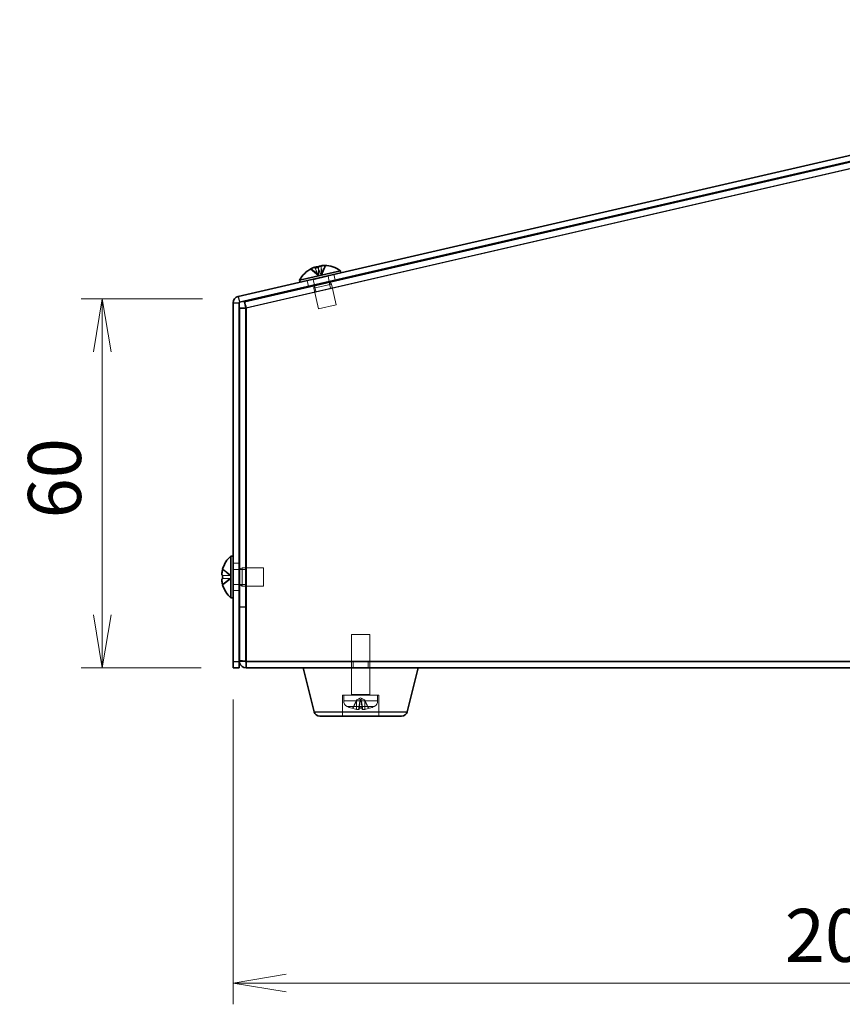
# Model space of a CAD drawing. Units: millimetres. Extents: x 51 to 3394, y 28 to 1012.
# Drawn here: x 378 to 513, y 384 to 546 of the extents above; entities that cross this region are included whole.
import ezdxf

# ---------------------------------------------------------------- set-up
doc = ezdxf.new("R2010")
doc.units = ezdxf.units.MM
doc.header["$LTSCALE"] = 3.5
doc.layers.get('Defpoints').update_dxf_attribs({"lineweight": 25})
for name, color, linetype, lineweight in [('Dimension (ISO)', 7, 'Continuous', 18), ('Dimension (ISO) @ 1', 7, 'Continuous', 18), ('Hidden (ISO)', 7, 'Continuous', 18), ('Hidden Narrow (ISO)', 7, 'Continuous', 18), ('Visible (ISO)', 7, 'Continuous', 35), ('Visible Narrow (ISO)', 7, 'Continuous', 25)]:
    doc.layers.add(name, color=color, linetype=linetype, lineweight=lineweight)
doc.styles.add('Note Text (TK)', font='MS PGothic.ttf')
doc.dimstyles.new('Default - Method 1b (TK)', dxfattribs={"dimscale": 3.5, "dimtxt": 2.5, "dimasz": 2.5, "dimexe": 1, "dimexo": 1.5, "dimgap": 1, "dimtad": 1, "dimtoh": 1, "dimdsep": 46, "dimtxsty": 'Note Text (TK)', "dimblk": 'OPEN', "dimcen": 0.09, "dimdle": 5, "dimclrd": 100, "dimclre": 100, "dimclrt": 7, "dimadec": 1, "dimazin": 1, "dimtfac": 1, "dimtmove": 0, "dimatfit": 3, "dimldrblk": 'OPEN', "dimfxl": 1, "dimtolj": 1, "dimlwd": -1, "dimlwe": -1, "dimarcsym": 0})

# ---------------------------------------------------------------- blocks, each defined once
blk = doc.blocks.new('_Open')
at = {"color": 0, "linetype": 'ByBlock', "lineweight": -2}
for p, q in [((-1, 0.167), (0, 0)), ((-1, -0.167), (0, 0)), ((0, 0), (-1, 0))]:
    blk.add_line(p, q, dxfattribs=at)
blk = doc.blocks.new('*D92')
at = {"layer": 'Defpoints', "color": 0}
for p in [(412.71, 439.53), (612.71, 439.53), (612.71, 387.49)]:
    blk.add_point(p, dxfattribs=at)
at = {"layer": 'Dimension (ISO)', "color": 100}
for p, q in [((412.71, 434.28), (412.71, 383.99)), ((612.71, 434.28), (612.71, 383.99)), ((421.46, 387.49), (603.96, 387.49))]:
    blk.add_line(p, q, dxfattribs=at)
at = {"layer": 'Dimension (ISO)', "color": 100, "xscale": 8.75, "yscale": 8.75, "zscale": 8.75, "rotation": 180}
blk.add_blockref('_Open', (412.71, 387.49), dxfattribs=at)
at = {"layer": 'Dimension (ISO)', "color": 100, "xscale": 8.75, "yscale": 8.75, "zscale": 8.75}
blk.add_blockref('_Open', (612.71, 387.49), dxfattribs=at)
at = {"layer": 'Dimension (ISO)', "color": 7, "insert": (503.71, 395.37), "char_height": 8.75, "attachment_point": 4, "style": 'Note Text (TK)'}
blk.add_mtext('\\A1;200', dxfattribs=at)
blk = doc.blocks.new('*D90')
at = {"layer": 'Defpoints', "color": 0}
for p in [(412.95, 500.44), (391.15, 439.53), (412.71, 439.53)]:
    blk.add_point(p, dxfattribs=at)
at = {"layer": 'Dimension (ISO)', "color": 100}
for p, q in [((407.7, 500.44), (387.65, 500.44)), ((391.15, 491.69), (391.15, 448.28)), ((407.46, 439.53), (387.65, 439.53))]:
    blk.add_line(p, q, dxfattribs=at)
at = {"layer": 'Dimension (ISO)', "color": 100, "xscale": 8.75, "yscale": 8.75, "zscale": 8.75}
for p, rotation in [((391.15, 500.44), 90), ((391.15, 439.53), 270)]:
    blk.add_blockref('_Open', p, dxfattribs=dict(at, rotation=rotation))
at = {"layer": 'Dimension (ISO)', "color": 7, "insert": (383.27, 464.19), "char_height": 8.75, "attachment_point": 4, "rotation": 90, "style": 'Note Text (TK)'}
blk.add_mtext('\\A1;60', dxfattribs=at)

msp = doc.modelspace()

# ---------------------------------------------------------------- linework, layer by layer
at = {"layer": 'Hidden (ISO)'}
for p, q in [((414.825, 498.968), (610.585, 544.162)), ((426.238, 505.508), (426.782, 504.21)), ((427.241, 504.316), (426.697, 505.614)), ((426.889, 504.234), (426.809, 505.64)), ((427.936, 505.9), (427.243, 504.316)), ((427.268, 505.746), (427.348, 504.34)), ((427.348, 504.34), (428.042, 505.924)), ((426.782, 504.21), (425.464, 505.329)), ((425.57, 505.354), (426.888, 504.234)), ((427.242, 504.314), (426.783, 504.208)), ((426.783, 504.209), (426.783, 504.208)), ((426.889, 504.233), (426.889, 504.233)), ((427.348, 504.339), (427.242, 504.314)), ((427.242, 504.315), (427.242, 504.314)), ((427.348, 504.339), (427.348, 504.339)), ((428.377, 504.149), (428.58, 503.272)), ((429.554, 503.497), (429.329, 504.471)), ((425.169, 502.485), (424.944, 503.459)), ((425.941, 503.586), (426.144, 502.71)), ((426.012, 502.166), (428.936, 502.841)), ((426.117, 502.601), (426.012, 502.166)), ((426.012, 502.166), (426.8, 498.756)), ((426.164, 502.612), (426.389, 501.637)), ((428.56, 503.165), (428.785, 502.19)), ((428.651, 503.186), (428.936, 502.841)), ((428.936, 502.841), (429.723, 499.431)), ((426.8, 498.756), (429.723, 499.431)), ((414.763, 440.699), (414.763, 498.889)), ((413.713, 456.779), (412.713, 456.779)), ((411.007, 455.83), (412.395, 454.771)), ((412.813, 455.779), (413.713, 455.779)), ((413.763, 455.804), (414.213, 456.029)), ((413.763, 455.758), (414.763, 455.758)), ((414.213, 453.029), (414.213, 456.029)), ((414.213, 456.029), (417.713, 456.029)), ((417.713, 453.029), (417.713, 456.029)), ((412.395, 454.77), (411.007, 454.77)), ((411.007, 454.287), (412.395, 454.287)), ((412.395, 454.286), (411.007, 453.227)), ((412.396, 454.771), (412.395, 454.771)), ((412.395, 454.286), (412.396, 454.287)), ((412.396, 454.771), (412.396, 454.77)), ((412.396, 454.77), (412.396, 454.287)), ((412.396, 454.287), (412.396, 454.287)), ((413.713, 452.279), (412.713, 452.279)), ((412.813, 453.279), (413.713, 453.279)), ((413.763, 453.299), (414.763, 453.299)), ((413.763, 453.254), (414.213, 453.029)), ((414.213, 453.029), (417.713, 453.029)), ((414.763, 449.599), (413.763, 449.599)), ((414.763, 449.529), (413.763, 449.529)), ((435.263, 445.029), (432.263, 445.029)), ((432.263, 435.129), (432.263, 445.029)), ((435.263, 435.129), (435.263, 445.029)), ((414.763, 440.699), (413.763, 440.699)), ((414.763, 440.633), (414.763, 440.699)), ((610.563, 440.529), (414.863, 440.529)), ((432.533, 439.529), (432.533, 440.529)), ((434.992, 439.529), (434.992, 440.529)), ((432.263, 435.029), (432.263, 439.529)), ((435.263, 435.029), (435.263, 439.529)), ((436.763, 435.029), (430.763, 435.029)), ((430.763, 435.029), (430.763, 431.529)), ((430.963, 434.057), (430.963, 435.029)), ((433.12, 434.247), (432.462, 432.927)), ((433.763, 434.589), (433.12, 434.247)), ((433.126, 434.247), (433.12, 434.247)), ((433.538, 432.672), (433.677, 434.259)), ((433.851, 434.247), (433.675, 434.247)), ((433.763, 434.589), (434.406, 434.247)), ((433.988, 432.672), (433.849, 434.259)), ((434.406, 434.247), (434.4, 434.247)), ((434.406, 434.247), (435.064, 432.927)), ((436.563, 434.057), (436.563, 435.029)), ((436.763, 435.029), (436.763, 431.529)), ((432.329, 432.845), (432.372, 432.845)), ((433.414, 432.845), (434.111, 432.845)), ((435.153, 432.845), (435.196, 432.845))]:
    msp.add_line(p, q, dxfattribs=at)
for centre, radius, start, end in [((428.475, 504.171), 0.1, 103, 193), ((425.844, 503.564), 0.1, 13, 103), ((412.813, 455.879), 0.1, 180, 270), ((412.813, 453.179), 0.1, 90, 180), ((431.963, 434.057), 1, 180, 243.25632), ((432.163, 435.129), 0.1, 270, 0), ((435.363, 435.129), 0.1, 180, 270), ((435.563, 434.057), 1, 296.74368, 0), ((433.763, 437.629), 5, 243.25632, 252.81475), ((432.329, 432.993), 0.148, 252.81475, 270), ((432.329, 432.993), 0.148, 270, 333.5), ((435.196, 432.993), 0.148, 206.5, 270), ((435.196, 432.993), 0.148, 270, 287.18525), ((433.763, 437.629), 5, 287.18525, 296.74368)]:
    msp.add_arc(centre, radius, start, end, dxfattribs=at)
for centre, major_axis, ratio, start_param, end_param in [((427.797, 501.347), (-1.033, 4.476), 0.9743701, 0.2606813, 0.2872609), ((427.515, 501.281), (-1.033, 4.476), 0.2249511, 5.9959244, 6.022504), ((427.235, 502.237), (3.744, 2.112), 0.7745767, 1.1509196, 1.2634219), ((427.973, 501.387), (-1.033, 4.476), 0.2249511, 5.9959244, 6.022504), ((427.691, 501.322), (-1.033, 4.476), 0.9743701, 0.2606813, 0.2872609), ((428.757, 502.588), (-3.344, 2.701), 0.1788251, 6.0877778, 6.2002801), ((433.702, 437.6), (-2.136, 4.508), 0.9790668, 2.4071179, 2.5629281), ((434.087, 437.6), (-0.442, -4.969), 0.1839348, 5.9994532, 6.1552634), ((433.438, 437.6), (0.442, -4.969), 0.1839348, 0.1279219, 0.2837321), ((433.824, 437.6), (-2.136, -4.508), 0.9790668, 0.5786646, 0.7344747)]:
    msp.add_ellipse(centre, major_axis=major_axis, ratio=ratio, start_param=start_param, end_param=end_param, dxfattribs=at)
for points in [[(425.569, 505.387), (425.6, 505.404), (425.632, 505.421), (425.663, 505.436)], [(426.776, 505.666), (426.766, 505.673), (426.754, 505.68), (426.74, 505.685)], [(414.863, 440.629), (414.81, 440.652), (414.763, 440.676), (414.763, 440.699)], [(433.126, 434.247), (433.102, 434.198), (433.077, 434.148), (433.053, 434.097)], [(433.654, 434.097), (433.663, 434.148), (433.67, 434.198), (433.675, 434.247)], [(433.851, 434.247), (433.856, 434.198), (433.863, 434.148), (433.872, 434.097)], [(434.472, 434.097), (434.448, 434.148), (434.424, 434.198), (434.4, 434.247)]]:
    msp.add_open_spline(points, degree=3, dxfattribs=at)
for points, knots in [([(426.189, 505.629), (426.144, 505.615), (426.098, 505.599), (425.984, 505.557), (425.917, 505.529), (425.79, 505.472), (425.731, 505.442), (425.674, 505.412)], [0.091867766, 0.091867766, 0.091867766, 0.091867766, 0.107076017, 0.107076017, 0.128907022, 0.128907022, 0.148609007, 0.148609007, 0.148609007, 0.148609007]), ([(426.289, 505.522), (426.302, 505.481), (426.316, 505.44), (426.357, 505.323), (426.387, 505.249), (426.478, 505.029), (426.541, 504.89), (426.634, 504.665), (426.666, 504.585), (426.712, 504.456), (426.727, 504.41), (426.757, 504.313), (426.771, 504.261), (426.783, 504.209)], [0.00805118, 0.00805118, 0.00805118, 0.00805118, 0.02148848, 0.02148848, 0.04873071, 0.04873071, 0.10557412, 0.10557412, 0.13497376, 0.13497376, 0.15033644, 0.15033644, 0.16629626, 0.16629626, 0.16629626, 0.16629626]), ([(427.259, 505.876), (427.242, 505.868), (427.228, 505.86), (427.205, 505.839), (427.2, 505.825), (427.206, 505.798), (427.217, 505.785), (427.234, 505.772)], [0.091867766, 0.091867766, 0.091867766, 0.091867766, 0.107076017, 0.107076017, 0.128907022, 0.128907022, 0.148609007, 0.148609007, 0.148609007, 0.148609007]), ([(427.348, 504.34), (427.334, 504.398), (427.323, 504.457), (427.305, 504.579), (427.297, 504.642), (427.282, 504.804), (427.276, 504.899), (427.266, 505.105), (427.262, 505.214), (427.251, 505.401), (427.246, 505.478), (427.23, 505.638), (427.219, 505.725), (427.203, 505.813)], [0, 0, 0, 0, 0.01790334, 0.01790334, 0.03839395, 0.03839395, 0.07210169, 0.07210169, 0.11236509, 0.11236509, 0.13888924, 0.13888924, 0.16624224, 0.16624224, 0.16624224, 0.16624224]), ([(426.782, 504.21), (426.782, 504.209), (426.782, 504.209), (426.782, 504.209), (426.782, 504.209), (426.782, 504.209), (426.782, 504.209), (426.783, 504.209), (426.783, 504.209), (426.783, 504.209)], [0, 0, 0, 0, 0.00009646463, 0.00009646463, 0.00010488064, 0.00010488064, 0.00012128482, 0.00012128482, 0.00012939013, 0.00012939013, 0.00012939013, 0.00012939013]), ([(426.783, 504.209), (426.783, 504.209), (426.783, 504.209), (426.783, 504.209), (426.783, 504.209), (426.783, 504.209), (426.783, 504.209), (426.783, 504.209), (426.783, 504.209), (426.783, 504.209), (426.783, 504.209), (426.783, 504.209), (426.783, 504.209), (426.783, 504.209), (426.783, 504.209), (426.783, 504.209), (426.783, 504.209), (426.783, 504.209), (426.783, 504.209), (426.783, 504.209), (426.783, 504.209), (426.783, 504.209), (426.783, 504.209), (426.783, 504.209), (426.783, 504.209), (426.783, 504.21), (426.783, 504.21), (426.783, 504.21), (426.783, 504.21), (426.783, 504.21), (426.782, 504.21), (426.782, 504.21), (426.782, 504.21), (426.782, 504.21), (426.782, 504.21), (426.782, 504.21), (426.782, 504.21), (426.782, 504.21), (426.782, 504.21), (426.782, 504.21)], [0.00008965089, 0.00008965089, 0.00008965089, 0.00008965089, 0.00009209837, 0.00009209837, 0.00010661838, 0.00010661838, 0.00012166479, 0.00012166479, 0.00012934104, 0.00012934104, 0.00013708954, 0.00013708954, 0.00014488864, 0.00014488864, 0.00015271644, 0.00015271644, 0.00016055111, 0.00016055111, 0.00016837128, 0.00016837128, 0.00017615622, 0.00017615622, 0.00018388616, 0.00018388616, 0.00018772484, 0.00018772484, 0.00019154286, 0.00019154286, 0.00019533812, 0.00019533812, 0.00019910856, 0.00019910856, 0.00020098389, 0.00020098389, 0.0002028523, 0.0002028523, 0.00020471355, 0.00020471355, 0.00021138262, 0.00021138262, 0.00021138262, 0.00021138262]), ([(426.889, 504.233), (426.889, 504.233), (426.889, 504.233), (426.889, 504.233), (426.889, 504.233), (426.888, 504.233), (426.888, 504.233), (426.888, 504.233), (426.888, 504.233), (426.888, 504.233), (426.888, 504.233), (426.888, 504.234), (426.888, 504.234), (426.888, 504.234), (426.888, 504.234), (426.888, 504.234), (426.888, 504.234), (426.888, 504.234), (426.888, 504.234), (426.888, 504.234), (426.888, 504.234), (426.888, 504.234), (426.888, 504.234), (426.888, 504.234), (426.888, 504.234), (426.888, 504.234), (426.888, 504.234), (426.888, 504.234), (426.888, 504.234), (426.888, 504.234), (426.888, 504.234), (426.888, 504.234), (426.888, 504.234), (426.888, 504.234), (426.888, 504.234), (426.888, 504.234), (426.888, 504.234), (426.888, 504.234), (426.888, 504.234), (426.888, 504.234)], [0.00008965089, 0.00008965089, 0.00008965089, 0.00008965089, 0.00009209837, 0.00009209837, 0.00010661838, 0.00010661838, 0.00012166479, 0.00012166479, 0.00012934104, 0.00012934104, 0.00013708954, 0.00013708954, 0.00014488864, 0.00014488864, 0.00015271644, 0.00015271644, 0.00016055111, 0.00016055111, 0.00016837128, 0.00016837128, 0.00017615622, 0.00017615622, 0.00018388616, 0.00018388616, 0.00018772484, 0.00018772484, 0.00019154286, 0.00019154286, 0.00019533812, 0.00019533812, 0.00019910856, 0.00019910856, 0.00020098389, 0.00020098389, 0.0002028523, 0.0002028523, 0.00020471355, 0.00020471355, 0.00021138262, 0.00021138262, 0.00021138262, 0.00021138262]), ([(426.889, 504.234), (426.889, 504.234), (426.889, 504.234), (426.889, 504.233), (426.889, 504.233), (426.889, 504.233), (426.889, 504.233), (426.889, 504.233), (426.889, 504.233), (426.889, 504.233)], [0, 0, 0, 0, 0.00009646463, 0.00009646463, 0.00010488064, 0.00010488064, 0.00012128482, 0.00012128482, 0.00012939013, 0.00012939013, 0.00012939013, 0.00012939013]), ([(427.241, 504.316), (427.241, 504.316), (427.241, 504.315), (427.241, 504.315), (427.242, 504.315), (427.242, 504.315), (427.242, 504.315), (427.242, 504.315), (427.242, 504.315), (427.242, 504.315)], [0, 0, 0, 0, 0.00003017608, 0.00003017608, 0.0000614034, 0.0000614034, 0.00009239456, 0.00009239456, 0.00012180794, 0.00012180794, 0.00012180794, 0.00012180794]), ([(427.242, 504.315), (427.242, 504.315), (427.242, 504.315), (427.242, 504.315), (427.242, 504.315), (427.242, 504.315), (427.242, 504.316), (427.242, 504.316), (427.242, 504.316), (427.243, 504.316)], [0.00008947069, 0.00008947069, 0.00008947069, 0.00008947069, 0.00011873267, 0.00011873267, 0.00014956432, 0.00014956432, 0.00018063092, 0.00018063092, 0.00021065183, 0.00021065183, 0.00021065183, 0.00021065183]), ([(427.348, 504.34), (427.348, 504.34), (427.348, 504.34), (427.348, 504.34), (427.348, 504.34), (427.348, 504.339), (427.348, 504.339), (427.348, 504.339), (427.348, 504.339), (427.348, 504.339)], [0, 0, 0, 0, 0.00009646463, 0.00009646463, 0.00010488064, 0.00010488064, 0.00012128482, 0.00012128482, 0.00012939013, 0.00012939013, 0.00012939013, 0.00012939013]), ([(427.348, 504.339), (427.348, 504.339), (427.348, 504.339), (427.348, 504.339), (427.348, 504.339), (427.348, 504.339), (427.348, 504.339), (427.348, 504.34), (427.348, 504.34), (427.348, 504.34), (427.348, 504.34), (427.348, 504.34), (427.348, 504.34), (427.348, 504.34), (427.348, 504.34), (427.348, 504.34), (427.348, 504.34), (427.348, 504.34), (427.348, 504.34), (427.348, 504.34), (427.348, 504.34), (427.348, 504.34), (427.348, 504.34), (427.348, 504.34), (427.348, 504.34), (427.348, 504.34), (427.348, 504.34), (427.348, 504.34), (427.348, 504.34), (427.348, 504.34), (427.348, 504.34), (427.348, 504.34), (427.348, 504.34), (427.348, 504.34), (427.348, 504.34), (427.348, 504.34), (427.348, 504.34), (427.348, 504.34), (427.348, 504.34), (427.348, 504.34)], [0.00008965089, 0.00008965089, 0.00008965089, 0.00008965089, 0.00009209837, 0.00009209837, 0.00010661838, 0.00010661838, 0.00012166479, 0.00012166479, 0.00012934104, 0.00012934104, 0.00013708954, 0.00013708954, 0.00014488864, 0.00014488864, 0.00015271644, 0.00015271644, 0.00016055111, 0.00016055111, 0.00016837128, 0.00016837128, 0.00017615622, 0.00017615622, 0.00018388616, 0.00018388616, 0.00018772484, 0.00018772484, 0.00019154286, 0.00019154286, 0.00019533812, 0.00019533812, 0.00019910856, 0.00019910856, 0.00020098389, 0.00020098389, 0.0002028523, 0.0002028523, 0.00020471355, 0.00020471355, 0.00021138262, 0.00021138262, 0.00021138262, 0.00021138262]), ([(412.395, 454.77), (412.395, 454.77), (412.395, 454.77), (412.396, 454.771), (412.396, 454.771), (412.396, 454.771), (412.396, 454.771), (412.396, 454.771), (412.396, 454.771), (412.396, 454.771)], [0, 0, 0, 0, 0.00009646463, 0.00009646463, 0.00010488064, 0.00010488064, 0.00012128482, 0.00012128482, 0.00012939013, 0.00012939013, 0.00012939013, 0.00012939013]), ([(412.396, 454.287), (412.396, 454.287), (412.396, 454.287), (412.396, 454.287), (412.395, 454.287), (412.395, 454.287), (412.395, 454.287), (412.395, 454.287), (412.395, 454.287), (412.395, 454.287)], [0.00008947069, 0.00008947069, 0.00008947069, 0.00008947069, 0.00011873267, 0.00011873267, 0.00014956432, 0.00014956432, 0.00018063092, 0.00018063092, 0.00021065183, 0.00021065183, 0.00021065183, 0.00021065183]), ([(433.675, 434.247), (433.681, 434.282), (433.674, 434.319), (433.642, 434.368), (433.626, 434.384), (433.586, 434.408), (433.561, 434.415), (433.502, 434.415), (433.47, 434.408), (433.402, 434.384), (433.366, 434.368), (433.262, 434.319), (433.192, 434.282), (433.126, 434.247)], [0.237156848, 0.237156848, 0.237156848, 0.237156848, 0.25944116, 0.25944116, 0.271951046, 0.271951046, 0.284460932, 0.284460932, 0.296970818, 0.296970818, 0.309480704, 0.309480704, 0.331765015, 0.331765015, 0.331765015, 0.331765015]), ([(434.4, 434.247), (434.334, 434.282), (434.264, 434.319), (434.16, 434.368), (434.124, 434.384), (434.056, 434.408), (434.024, 434.415), (433.965, 434.415), (433.94, 434.408), (433.9, 434.384), (433.884, 434.368), (433.851, 434.319), (433.845, 434.282), (433.851, 434.247)], [0.237156848, 0.237156848, 0.237156848, 0.237156848, 0.25944116, 0.25944116, 0.271951046, 0.271951046, 0.284460932, 0.284460932, 0.296970818, 0.296970818, 0.309480704, 0.309480704, 0.331765015, 0.331765015, 0.331765015, 0.331765015]), ([(432.329, 432.852), (432.343, 432.848), (432.359, 432.845), (432.39, 432.845), (432.411, 432.85), (432.444, 432.864), (432.462, 432.876), (432.485, 432.899), (432.494, 432.913), (432.501, 432.927)], [0.01784373, 0.01784373, 0.01784373, 0.01784373, 0.022009431, 0.022009431, 0.027493674, 0.027493674, 0.032968502, 0.032968502, 0.037453305, 0.037453305, 0.037453305, 0.037453305]), ([(433.532, 432.682), (433.54, 432.674), (433.54, 432.668), (433.518, 432.658), (433.496, 432.655), (433.441, 432.652), (433.403, 432.652), (433.317, 432.655), (433.268, 432.659), (433.175, 432.668), (433.125, 432.674), (433.076, 432.682)], [0, 0, 0, 0, 0.014733795, 0.014733795, 0.029467591, 0.029467591, 0.044079321, 0.044079321, 0.058691052, 0.058691052, 0.072683354, 0.072683354, 0.072683354, 0.072683354]), ([(433.446, 432.927), (433.443, 432.913), (433.44, 432.899), (433.434, 432.876), (433.429, 432.864), (433.422, 432.85), (433.418, 432.845), (433.412, 432.845), (433.409, 432.848), (433.407, 432.852)], [0.050445162, 0.050445162, 0.050445162, 0.050445162, 0.054929965, 0.054929965, 0.060404793, 0.060404793, 0.065889036, 0.065889036, 0.070054737, 0.070054737, 0.070054737, 0.070054737]), ([(434.449, 432.682), (434.402, 432.674), (434.349, 432.668), (434.247, 432.658), (434.199, 432.655), (434.118, 432.652), (434.081, 432.652), (434.024, 432.655), (434.005, 432.659), (433.986, 432.668), (433.985, 432.674), (433.994, 432.682)], [0, 0, 0, 0, 0.014712606, 0.014712606, 0.029425212, 0.029425212, 0.04405813, 0.04405813, 0.058691048, 0.058691048, 0.07268335, 0.07268335, 0.07268335, 0.07268335]), ([(434.119, 432.852), (434.117, 432.848), (434.114, 432.845), (434.108, 432.845), (434.104, 432.85), (434.096, 432.864), (434.092, 432.876), (434.086, 432.899), (434.082, 432.913), (434.08, 432.927)], [0.01784373, 0.01784373, 0.01784373, 0.01784373, 0.022009431, 0.022009431, 0.027493674, 0.027493674, 0.032968502, 0.032968502, 0.037453305, 0.037453305, 0.037453305, 0.037453305]), ([(435.025, 432.927), (435.032, 432.913), (435.041, 432.899), (435.064, 432.876), (435.081, 432.864), (435.114, 432.85), (435.135, 432.845), (435.167, 432.845), (435.183, 432.848), (435.197, 432.852)], [0.050445162, 0.050445162, 0.050445162, 0.050445162, 0.054929965, 0.054929965, 0.060404793, 0.060404793, 0.065889036, 0.065889036, 0.070054737, 0.070054737, 0.070054737, 0.070054737])]:
    msp.add_open_spline(points, degree=3, knots=knots, dxfattribs=at)
for points, weights in [([(433.053, 434.097), (432.855, 433.681), (432.501, 432.927)], [1.01691790176, 1.05572632423, 1.00708488194]), ([(433.446, 432.927), (433.579, 433.681), (433.654, 434.097)], [1.00708488194, 1.05572632423, 1.01691790176]), ([(433.872, 434.097), (433.946, 433.681), (434.08, 432.927)], [1.01691790176, 1.05572632423, 1.00708488194]), ([(435.025, 432.927), (434.671, 433.681), (434.472, 434.097)], [1.00708488194, 1.05572632422, 1.01691790176])]:
    msp.add_rational_spline(points, weights, degree=2, dxfattribs=at)
at = {"layer": 'Hidden Narrow (ISO)'}
for p, q in [((428.377, 504.149), (425.941, 503.586)), ((412.813, 455.779), (412.813, 453.279)), ((430.963, 434.057), (436.563, 434.057)), ((432.263, 435.129), (435.263, 435.129)), ((433.076, 432.682), (433.053, 434.097)), ((433.532, 432.682), (433.654, 434.097)), ((433.994, 432.682), (433.872, 434.097)), ((434.449, 432.682), (434.472, 434.097)), ((436.013, 433.164), (431.513, 433.164)), ((432.286, 432.852), (432.329, 432.852)), ((432.501, 432.927), (432.462, 432.927)), ((433.407, 432.852), (434.119, 432.852)), ((434.08, 432.927), (433.446, 432.927)), ((435.064, 432.927), (435.025, 432.927)), ((435.197, 432.852), (435.24, 432.852))]:
    msp.add_line(p, q, dxfattribs=at)
for points, knots in [([(425.674, 505.412), (425.707, 505.356), (425.75, 505.303), (425.861, 505.188), (425.933, 505.127), (426.087, 505.008), (426.17, 504.95), (426.336, 504.834), (426.419, 504.776), (426.573, 504.657), (426.645, 504.596), (426.767, 504.47), (426.817, 504.404), (426.867, 504.302), (426.88, 504.269), (426.888, 504.234)], [-0.0448486, -0.0448486, -0.0448486, -0.0448486, -0.02635662, -0.02635662, -0.00377897, -0.00377897, 0.01879869, 0.01879869, 0.04137634, 0.04137634, 0.063954, 0.063954, 0.08653166, 0.08653166, 0.09719836, 0.09719836, 0.09719836, 0.09719836]), ([(426.266, 505.516), (426.282, 505.467), (426.299, 505.419), (426.345, 505.299), (426.374, 505.229), (426.436, 505.089), (426.468, 505.019), (426.532, 504.879), (426.565, 504.81), (426.626, 504.669), (426.656, 504.599), (426.71, 504.457), (426.735, 504.385), (426.765, 504.279), (426.774, 504.244), (426.782, 504.21)], [-0.0416708, -0.0416708, -0.0416708, -0.0416708, -0.02635662, -0.02635662, -0.00377897, -0.00377897, 0.01879869, 0.01879869, 0.04137634, 0.04137634, 0.063954, 0.063954, 0.08653166, 0.08653166, 0.09719836, 0.09719836, 0.09719836, 0.09719836]), ([(427.241, 504.316), (427.233, 504.35), (427.224, 504.385), (427.194, 504.491), (427.169, 504.563), (427.115, 504.705), (427.085, 504.775), (427.023, 504.915), (426.991, 504.985), (426.927, 505.125), (426.895, 505.195), (426.833, 505.335), (426.803, 505.405), (426.754, 505.534), (426.734, 505.593), (426.715, 505.652)], [-0.09719836, -0.09719836, -0.09719836, -0.09719836, -0.08653166, -0.08653166, -0.063954, -0.063954, -0.04137634, -0.04137634, -0.01879869, -0.01879869, 0.00377897, 0.00377897, 0.02635662, 0.02635662, 0.0448486, 0.0448486, 0.0448486, 0.0448486]), ([(426.889, 504.234), (426.881, 504.269), (426.874, 504.304), (426.855, 504.413), (426.845, 504.488), (426.832, 504.64), (426.828, 504.716), (426.822, 504.869), (426.82, 504.946), (426.817, 505.099), (426.815, 505.176), (426.809, 505.329), (426.805, 505.406), (426.792, 505.543), (426.785, 505.605), (426.776, 505.666)], [-0.09719836, -0.09719836, -0.09719836, -0.09719836, -0.08653166, -0.08653166, -0.063954, -0.063954, -0.04137634, -0.04137634, -0.01879869, -0.01879869, 0.00377897, 0.00377897, 0.02635662, 0.02635662, 0.0448486, 0.0448486, 0.0448486, 0.0448486]), ([(427.817, 505.906), (427.812, 505.842), (427.797, 505.775), (427.748, 505.623), (427.71, 505.537), (427.622, 505.363), (427.574, 505.274), (427.476, 505.097), (427.427, 505.009), (427.34, 504.834), (427.302, 504.748), (427.247, 504.581), (427.231, 504.5), (427.231, 504.386), (427.235, 504.351), (427.243, 504.316)], [-0.0448486, -0.0448486, -0.0448486, -0.0448486, -0.02635662, -0.02635662, -0.00377897, -0.00377897, 0.01879869, 0.01879869, 0.04137634, 0.04137634, 0.063954, 0.063954, 0.08653166, 0.08653166, 0.09719836, 0.09719836, 0.09719836, 0.09719836]), ([(427.234, 505.772), (427.244, 505.711), (427.251, 505.649), (427.264, 505.512), (427.268, 505.435), (427.274, 505.282), (427.275, 505.205), (427.279, 505.052), (427.281, 504.975), (427.287, 504.822), (427.291, 504.745), (427.304, 504.594), (427.314, 504.519), (427.333, 504.41), (427.34, 504.375), (427.348, 504.34)], [-0.0448486, -0.0448486, -0.0448486, -0.0448486, -0.02635662, -0.02635662, -0.00377897, -0.00377897, 0.01879869, 0.01879869, 0.04137634, 0.04137634, 0.063954, 0.063954, 0.08653166, 0.08653166, 0.09719836, 0.09719836, 0.09719836, 0.09719836]), ([(427.348, 504.34), (427.341, 504.375), (427.337, 504.411), (427.337, 504.524), (427.353, 504.605), (427.407, 504.772), (427.446, 504.858), (427.533, 505.033), (427.582, 505.122), (427.679, 505.299), (427.728, 505.387), (427.815, 505.562), (427.854, 505.648), (427.9, 505.789), (427.913, 505.846), (427.92, 505.901)], [-0.09719836, -0.09719836, -0.09719836, -0.09719836, -0.08653166, -0.08653166, -0.063954, -0.063954, -0.04137634, -0.04137634, -0.01879869, -0.01879869, 0.00377897, 0.00377897, 0.02635662, 0.02635662, 0.04200624, 0.04200624, 0.04200624, 0.04200624]), ([(426.782, 504.21), (426.774, 504.244), (426.761, 504.278), (426.712, 504.38), (426.661, 504.446), (426.539, 504.572), (426.467, 504.633), (426.313, 504.751), (426.23, 504.809), (426.064, 504.926), (425.981, 504.984), (425.827, 505.103), (425.755, 505.163), (425.644, 505.278), (425.601, 505.331), (425.569, 505.387)], [-0.09719836, -0.09719836, -0.09719836, -0.09719836, -0.08653166, -0.08653166, -0.063954, -0.063954, -0.04137634, -0.04137634, -0.01879869, -0.01879869, 0.00377897, 0.00377897, 0.02635662, 0.02635662, 0.0448486, 0.0448486, 0.0448486, 0.0448486]), ([(410.974, 455.713), (411.036, 455.693), (411.098, 455.663), (411.235, 455.578), (411.31, 455.52), (411.46, 455.393), (411.536, 455.324), (411.686, 455.185), (411.761, 455.115), (411.912, 454.988), (411.987, 454.93), (412.138, 454.837), (412.213, 454.802), (412.324, 454.776), (412.359, 454.772), (412.395, 454.771)], [-0.0448486, -0.0448486, -0.0448486, -0.0448486, -0.02635662, -0.02635662, -0.00377897, -0.00377897, 0.01879869, 0.01879869, 0.04137634, 0.04137634, 0.063954, 0.063954, 0.08653166, 0.08653166, 0.09719836, 0.09719836, 0.09719836, 0.09719836]), ([(412.395, 454.286), (412.359, 454.286), (412.324, 454.281), (412.213, 454.255), (412.138, 454.22), (411.987, 454.127), (411.912, 454.069), (411.761, 453.942), (411.686, 453.873), (411.536, 453.734), (411.46, 453.664), (411.31, 453.537), (411.235, 453.479), (411.098, 453.395), (411.036, 453.364), (410.974, 453.345)], [-0.09719836, -0.09719836, -0.09719836, -0.09719836, -0.08653166, -0.08653166, -0.063954, -0.063954, -0.04137634, -0.04137634, -0.01879869, -0.01879869, 0.00377897, 0.00377897, 0.02635662, 0.02635662, 0.0448486, 0.0448486, 0.0448486, 0.0448486])]:
    msp.add_open_spline(points, degree=3, knots=knots, dxfattribs=at)
at = {"layer": 'Visible (ISO)'}
for p, q in [((611.365, 546.498), (413.565, 500.832)), ((413.79, 499.858), (611.59, 545.523)), ((610.36, 545.137), (414.6, 499.942)), ((423.698, 503.523), (430.421, 505.075)), ((430.421, 505.075), (430.498, 504.741)), ((423.698, 503.523), (423.775, 503.189)), ((426.144, 502.71), (426.117, 502.601)), ((428.58, 503.272), (428.651, 503.186)), ((412.713, 499.76), (412.713, 440.529)), ((413.713, 440.529), (413.713, 499.76)), ((414.825, 498.968), (414.6, 499.942)), ((413.763, 498.889), (413.763, 440.699)), ((414.763, 498.889), (413.763, 498.889)), ((412.37, 451.079), (412.37, 457.979)), ((412.37, 457.979), (412.713, 457.979)), ((411.007, 455.83), (411.002, 455.834)), ((413.713, 455.779), (413.763, 455.804)), ((411.007, 454.77), (410.974, 454.77)), ((410.974, 454.287), (411.007, 454.287)), ((411.002, 453.223), (411.007, 453.227)), ((413.713, 453.279), (413.763, 453.254)), ((412.37, 451.079), (412.713, 451.079)), ((412.713, 439.529), (412.713, 440.529)), ((413.713, 440.529), (413.713, 439.529)), ((413.763, 440.629), (413.763, 440.699)), ((414.763, 440.629), (413.763, 440.629)), ((414.763, 440.629), (414.763, 440.633)), ((414.863, 439.529), (414.863, 440.629)), ((412.713, 439.529), (413.713, 439.529)), ((414.863, 439.529), (610.563, 439.529)), ((426.073, 432.286), (424.263, 439.529)), ((441.452, 432.286), (443.263, 439.529)), ((440.482, 431.529), (427.044, 431.529))]:
    msp.add_line(p, q, dxfattribs=at)
for centre, radius, start, end in [((427.744, 501.334), 4.6, 116.90272, 151.59038), ((427.744, 501.334), 4.6, 54.40962, 89.09728), ((413.813, 499.76), 1.1, 103, 180), ((413.813, 499.76), 0.1, 103, 180), ((415.413, 454.529), 4.6, 131.40962, 163.51097), ((415.413, 454.529), 4.594, 163.54116, 165.06406), ((415.413, 454.529), 4.594, 194.93594, 196.45884), ((415.413, 454.529), 4.6, 196.48903, 228.59038), ((427.044, 432.529), 1, 194.03624, 270), ((440.482, 432.529), 1, 270, 345.96376)]:
    msp.add_arc(centre, radius, start, end, dxfattribs=at)
for centre, major_axis, ratio, start_param, end_param in [((427.806, 502.368), (-4.291, 0.257), 0.7745767, 5.0197634, 5.1322657), ((427.515, 501.281), (-1.033, 4.476), 0.2249511, 0.2606813, 0.2872609), ((427.973, 501.387), (-1.033, 4.476), 0.2249511, 0.2606813, 0.2872609), ((427.691, 501.322), (-1.033, 4.476), 0.9743701, 5.9959244, 6.022504), ((427.797, 501.347), (-1.033, 4.476), 0.9743701, 5.9959244, 6.022504), ((426.284, 502.017), (1.821, 3.894), 0.1788251, 0.0829052, 0.1954075), ((414.419, 454.529), (0, -4.298), 0.7949512, 4.6561378, 4.7686401)]:
    msp.add_ellipse(centre, major_axis=major_axis, ratio=ratio, start_param=start_param, end_param=end_param, dxfattribs=at)
for points, knots in [([(425.663, 505.436), (425.731, 505.471), (425.797, 505.502), (425.95, 505.568), (426.032, 505.597), (426.16, 505.629), (426.207, 505.633), (426.254, 505.619), (426.264, 505.609), (426.27, 505.582), (426.267, 505.566), (426.257, 505.546)], [0.01105169, 0.01105169, 0.01105169, 0.01105169, 0.03536856, 0.03536856, 0.07183781, 0.07183781, 0.10707602, 0.10707602, 0.12890702, 0.12890702, 0.14860901, 0.14860901, 0.14860901, 0.14860901]), ([(426.74, 505.685), (426.709, 505.697), (426.668, 505.703), (426.549, 505.706), (426.46, 505.696), (426.306, 505.662), (426.248, 505.647), (426.189, 505.629)], [0.011051688, 0.011051688, 0.011051688, 0.011051688, 0.035368562, 0.035368562, 0.071837812, 0.071837812, 0.091867766, 0.091867766, 0.091867766, 0.091867766]), ([(426.715, 505.652), (426.734, 505.687), (426.776, 505.723), (426.902, 505.788), (426.986, 505.817), (427.181, 505.865), (427.289, 505.882), (427.474, 505.901), (427.547, 505.906), (427.686, 505.909), (427.752, 505.909), (427.817, 505.906)], [0, 0, 0, 0, 0.03536856, 0.03536856, 0.07183781, 0.07183781, 0.10707602, 0.10707602, 0.12890702, 0.12890702, 0.14860901, 0.14860901, 0.14860901, 0.14860901]), ([(427.923, 505.931), (427.808, 505.935), (427.697, 505.935), (427.5, 505.926), (427.414, 505.916), (427.312, 505.894), (427.282, 505.886), (427.259, 505.876)], [0, 0, 0, 0, 0.035368562, 0.035368562, 0.071837812, 0.071837812, 0.091867766, 0.091867766, 0.091867766, 0.091867766]), ([(414.6, 499.942), (414.604, 499.943), (414.689, 499.596), (414.799, 499.14), (414.82, 499.053), (414.841, 498.963), (414.863, 498.874)], [0, 0, 0, 0, 1.3189117, 1.3189117, 1.3189117, 1.5707963, 1.5707963, 1.5707963, 1.5707963]), ([(414.863, 498.874), (414.379, 498.878), (413.918, 498.882), (413.798, 498.887), (413.775, 498.888), (413.763, 498.888), (413.763, 498.889)], [0, 0, 0, 0, 1.3189117, 1.3189117, 1.3189117, 1.5707963, 1.5707963, 1.5707963, 1.5707963]), ([(410.974, 454.77), (410.944, 454.77), (410.919, 454.795), (410.884, 454.884), (410.874, 454.951), (410.872, 455.117), (410.879, 455.213), (410.903, 455.384), (410.915, 455.452), (410.942, 455.585), (410.957, 455.649), (410.974, 455.713)], [0, 0, 0, 0, 0.03536856, 0.03536856, 0.07183781, 0.07183781, 0.10707602, 0.10707602, 0.12890702, 0.12890702, 0.14860901, 0.14860901, 0.14860901, 0.14860901]), ([(410.974, 453.345), (410.944, 453.459), (410.919, 453.574), (410.884, 453.795), (410.874, 453.898), (410.872, 454.072), (410.879, 454.143), (410.903, 454.225), (410.915, 454.249), (410.942, 454.28), (410.957, 454.287), (410.974, 454.287)], [0, 0, 0, 0, 0.03536856, 0.03536856, 0.07183781, 0.07183781, 0.10707602, 0.10707602, 0.12890702, 0.12890702, 0.14860901, 0.14860901, 0.14860901, 0.14860901]), ([(413.763, 440.699), (413.763, 440.68), (414.12, 440.66), (414.589, 440.64), (414.678, 440.636), (414.77, 440.633), (414.863, 440.629)], [0, 0, 0, 0, 1.3189117, 1.3189117, 1.3189117, 1.5707963, 1.5707963, 1.5707963, 1.5707963]), ([(414.863, 439.529), (414.379, 439.529), (413.918, 439.886), (413.798, 440.355), (413.775, 440.444), (413.763, 440.536), (413.763, 440.629)], [0, 0, 0, 0, 1.3189117, 1.3189117, 1.3189117, 1.5707963, 1.5707963, 1.5707963, 1.5707963])]:
    msp.add_open_spline(points, degree=3, knots=knots, dxfattribs=at)
for points in [[(426.267, 505.597), (426.274, 505.572), (426.281, 505.547), (426.289, 505.522)], [(414.863, 498.874), (414.846, 498.923), (414.83, 498.969), (414.825, 498.968)], [(414.863, 498.874), (414.81, 498.879), (414.763, 498.884), (414.763, 498.889)], [(414.863, 440.529), (414.81, 440.529), (414.763, 440.576), (414.763, 440.629)]]:
    msp.add_open_spline(points, degree=3, dxfattribs=at)
at = {"layer": 'Visible Narrow (ISO)'}
for p, q in [((610.563, 544.055), (414.863, 498.874)), ((413.565, 500.832), (413.79, 499.858)), ((412.713, 499.76), (413.713, 499.76)), ((414.863, 498.874), (414.863, 440.629)), ((413.713, 440.529), (412.713, 440.529)), ((414.863, 440.629), (610.563, 440.629)), ((426.073, 432.286), (441.452, 432.286))]:
    msp.add_line(p, q, dxfattribs=at)
for points in [[(426.257, 505.546), (426.26, 505.536), (426.263, 505.526), (426.266, 505.516)], [(427.92, 505.901), (427.921, 505.911), (427.922, 505.921), (427.923, 505.931)]]:
    msp.add_open_spline(points, degree=3, dxfattribs=at)

# ---------------------------------------------------------------- dimensions: what is measured, and where the dimension line sits
at = {"layer": 'Dimension (ISO) @ 1', "color": 100}
for base, p1, p2, angle, override, picture, middle in [((391.145, 439.529), (412.952, 500.445), (412.713, 439.529), 90, {"dimscale": 1, "dimtxt": 8.75, "dimasz": 8.75, "dimexe": 3.5, "dimexo": 5.25, "dimgap": 3.5, "dimtoh": 0, "dimdec": 0, "dimlfac": 0.984961, "dimcen": 0.315, "dimtol": 0, "dimlim": 0, "dimtp": 0, "dimtm": 0, "dimtdec": 2, "dimtix": 0, "dimtofl": 0, "dimtmove": 0, "dimatfit": 1}, '*D90', (391.145, 469.987)), ((612.713, 387.491), (412.713, 439.529), (612.713, 439.529), 180, {"dimscale": 1, "dimtxt": 8.75, "dimasz": 8.75, "dimexe": 3.5, "dimexo": 5.25, "dimgap": 3.5, "dimtoh": 0, "dimdec": 2, "dimcen": 0.315, "dimtol": 0, "dimlim": 0, "dimtp": 0, "dimtm": 0, "dimtdec": 2, "dimtix": 0, "dimtofl": 0, "dimtmove": 0, "dimatfit": 1}, '*D92', (512.713, 387.491))]:
    dim = msp.add_linear_dim(base=base, p1=p1, p2=p2, angle=angle, dimstyle='Default - Method 1b (TK)', override=override, dxfattribs=at)
    dim.commit()
    dim.dimension.update_dxf_attribs({"geometry": picture, "text_midpoint": middle, "dimtype": 128})

doc.saveas('drawing.dxf')
